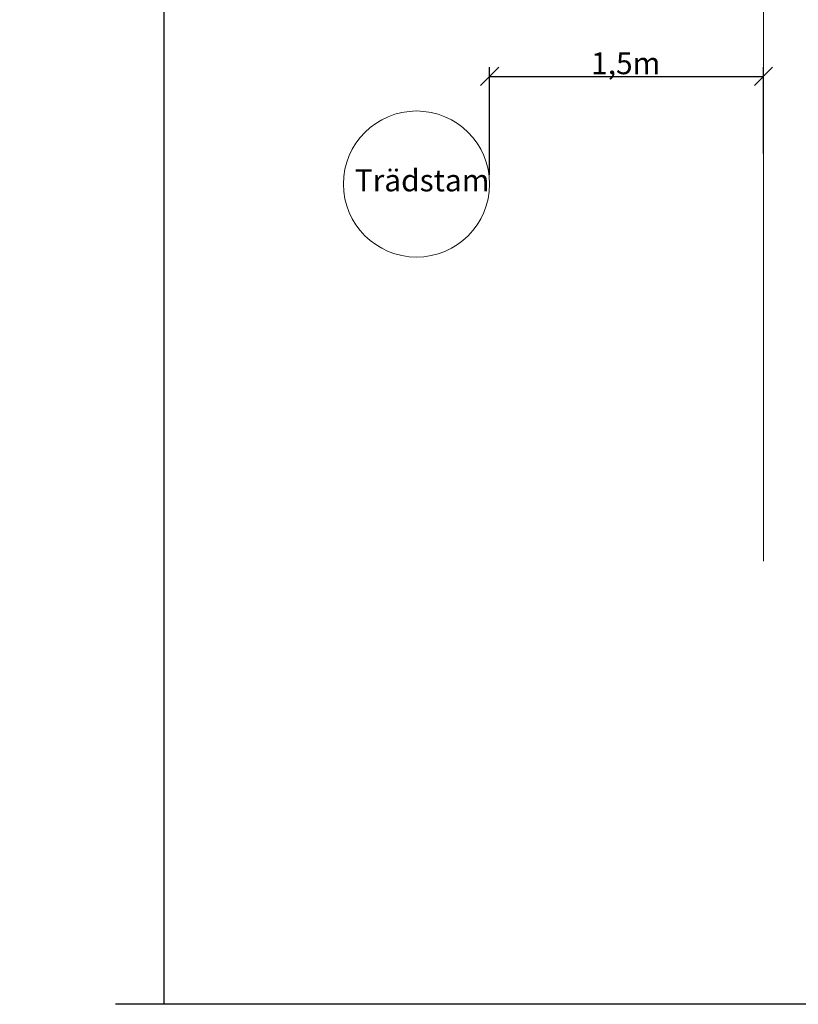
# Model space of a CAD drawing. Units: metres. Extents: x 112.7 to 131.1, y 110.5 to 123.7.
# Drawn here: x 122.6 to 126.8, y 112.9 to 118.3 of the extents above; entities that cross this region are included whole.
import ezdxf

# ---------------------------------------------------------------- set-up
doc = ezdxf.new("R2010")
doc.units = ezdxf.units.M
doc.header["$PDMODE"] = 2
doc.linetypes.add('DIVIDEX2', pattern=[20, 8, -4, 0, -4, 0, -4])
for name, color, linetype in [('M-KONN', 3, 'DIVIDEX2'), ('M-TXT', 4, 'Continuous'), ('M-UTR', 4, 'Continuous')]:
    doc.layers.add(name, color=color, linetype=linetype)
doc.styles.add('PONF', font='arial.ttf', dxfattribs={"height": 0.15})
doc.dimstyles.new('ponf', dxfattribs={"dimscale": 0.25, "dimtxt": 0.15, "dimasz": 0.2, "dimexe": 0.2, "dimexo": 0.2, "dimgap": 0, "dimtad": 1, "dimjust": 1, "dimdec": 3, "dimzin": 4, "dimdsep": 32, "dimtxsty": 'PONF', "dimblk": 'OBLIQUE', "dimcen": 2.5, "dimadec": 0, "dimazin": 0, "dimtm": 1e-09, "dimtfac": 1, "dimtdec": 3, "dimtmove": 0, "dimatfit": 2, "dimldrblk": 'OBLIQUE', "dimfxl": 1, "dimarcsym": 0})

# ---------------------------------------------------------------- blocks, each defined once
blk = doc.blocks.new('_OBLIQUE')
at = {"color": 0, "linetype": 'ByBlock'}
blk.add_line((-0.5, -0.5), (0.5, 0.5), dxfattribs=at)
blk = doc.blocks.new('*D13')
at = {"layer": 'Defpoints', "color": 0, "lineweight": 0, "ltscale": 0.1, "transparency": 16777216}
for p in [(126.6395, 117.9975), (126.6395, 117.5254), (125.1395, 117.4083)]:
    blk.add_point(p, dxfattribs=at)
at = {"layer": 'M-TXT', "color": 0, "lineweight": -2, "ltscale": 0.1, "transparency": 16777216}
for p, q in [((125.1395, 117.4583), (125.1395, 118.0475)), ((126.6395, 117.5754), (126.6395, 118.0475)), ((125.1395, 117.9975), (126.6395, 117.9975))]:
    blk.add_line(p, q, dxfattribs=at)
at = {"layer": 'M-TXT', "color": 0, "lineweight": -2, "ltscale": 0.1, "transparency": 16777216, "xscale": 0.1, "yscale": 0.1, "zscale": 0.1, "rotation": 180}
blk.add_blockref('_OBLIQUE', (125.1395, 117.9975), dxfattribs=at)
at = {"layer": 'M-TXT', "color": 0, "lineweight": -2, "ltscale": 0.1, "transparency": 16777216, "xscale": 0.1, "yscale": 0.1, "zscale": 0.1}
blk.add_blockref('_OBLIQUE', (126.6395, 117.9975), dxfattribs=at)
at = {"layer": 'M-TXT', "color": 0, "lineweight": 0, "ltscale": 0.1, "transparency": 16777216, "insert": (125.8853, 118.0696), "char_height": 0.15, "attachment_point": 5, "style": 'PONF'}
blk.add_mtext('{\\H0.8x;1,5m}', dxfattribs=at)

msp = doc.modelspace()

# ---------------------------------------------------------------- linework, layer by layer
at = {"color": 3}
msp.add_line((123.3567, 123.698), (123.3567, 112.918), dxfattribs=at)
at = {"layer": 'M-KONN'}
msp.add_lwpolyline([(115.6217, 123.698), (131.0917, 123.698), (131.0917, 112.918), (115.6217, 112.918)], close=True, dxfattribs=at)
at = {"layer": 'M-UTR', "color": 3, "lineweight": 0, "ltscale": 0.1}
msp.add_lwpolyline([(126.6395, 115.3439), (126.6395, 120.2384)], dxfattribs=at)
at = {"layer": 'M-UTR', "lineweight": 0, "ltscale": 0.1}
msp.add_circle((124.7395, 117.4083), 0.4, dxfattribs=at)

# ---------------------------------------------------------------- texts
at = {"layer": 'M-TXT', "color": 1, "insert": (124.4015, 117.4884), "char_height": 0.12, "attachment_point": 1, "style": 'PONF'}
msp.add_mtext_dynamic_manual_height_columns('Trädstam', width=0.958915, gutter_width=5, heights=[0], dxfattribs=at)

# ---------------------------------------------------------------- dimensions: what is measured, and where the dimension line sits
at = {"layer": 'M-TXT', "color": 1, "lineweight": 0, "ltscale": 0.1}
dim = msp.add_linear_dim(base=(126.6395, 117.9975), p1=(125.1395, 117.4083), p2=(126.6395, 117.5254), text='{\\H0.8x;1,5m}', dimstyle='ponf', override={"dimasz": 0.4}, dxfattribs=at)
dim.commit()
dim.dimension.update_dxf_attribs({"geometry": '*D13', "text_midpoint": (125.8853, 117.9975), "dimtype": 160})

doc.saveas('drawing.dxf')
